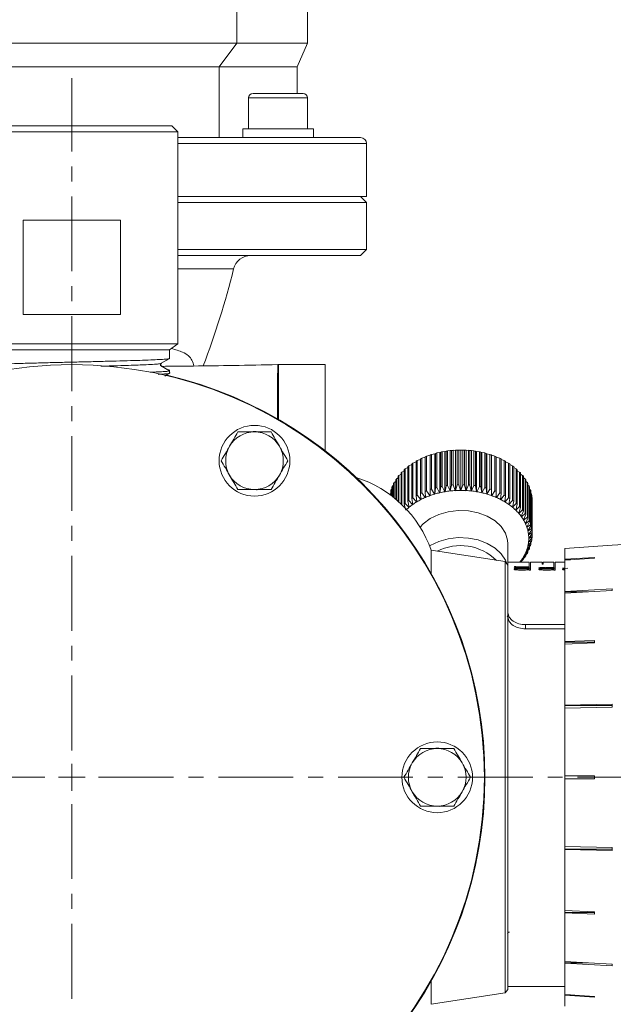
# Model space of a CAD drawing. Units: millimetres. Extents: x 385 to 1553, y -173 to 647.
# Drawn here: x 1268 to 1369, y 205 to 372 of the extents above; entities that cross this region are included whole.
import ezdxf

# ---------------------------------------------------------------- set-up
doc = ezdxf.new("R2010")
doc.units = ezdxf.units.MM
doc.linetypes.add('CENTERX2', pattern=[20.32, 12.7, -2.54, 2.54, -2.54])
doc.layers.get('0').update_dxf_attribs({"lineweight": 40})
doc.layers.add('图层3', color=4, linetype='Continuous', lineweight=18)
doc.layers.add('图层7', color=7, linetype='Continuous', lineweight=18)
doc.styles.add('样式 2', font='gbeitc.shx', dxfattribs={"height": 7, "bigfont": 'gbcbig.shx'})
doc.dimstyles.new('ISO-25', dxfattribs={"dimtxt": 7, "dimasz": 5, "dimexe": 1.25, "dimexo": 0.625, "dimtad": 1, "dimdsep": 46, "dimtxsty": '样式 2', "dimcen": 2.5, "dimadec": 0, "dimazin": 0, "dimtfac": 1, "dimtmove": 0, "dimatfit": 3, "dimfxl": 1, "dimarcsym": 0})

# ---------------------------------------------------------------- blocks, each defined once
blk = doc.blocks.new('*D12')
at = {"layer": 'Defpoints', "color": 0}
for p in [(1148.84, 439.58), (1399.89, 204.33), (1399.89, 20.44)]:
    blk.add_point(p, dxfattribs=at)
at = {"layer": '图层3', "color": 0, "lineweight": -2}
for p, q in [((1148.84, 438.96), (1148.84, 19.19)), ((1399.89, 203.71), (1399.89, 19.19)), ((1156.84, 20.44), (1391.89, 20.44))]:
    blk.add_line(p, q, dxfattribs=at)
at = {"layer": '图层3', "color": 0}
for points in [[(1156.84, 21.78), (1156.84, 19.11), (1148.84, 20.44)], [(1391.89, 21.78), (1391.89, 19.11), (1399.89, 20.44)]]:
    blk.add_solid(points, dxfattribs=at)
at = {"layer": '图层3', "color": 0, "insert": (1274.36, 36.07), "char_height": 7, "attachment_point": 2, "style": '样式 2'}
blk.add_mtext('{\\H2.1429x;252}', dxfattribs=at)

msp = doc.modelspace()

# ---------------------------------------------------------------- linework, layer by layer
at = {"color": 7, "linetype": 'Continuous', "lineweight": 15}
for p, q in [((1317.219, 367.582), (1317.219, 378.582)), ((1305.216, 367.582), (1305.216, 375.582)), ((1305.216, 367.582), (1244.437, 367.582)), ((1302.216, 363.582), (1305.216, 367.582)), ((1317.219, 367.582), (1305.216, 367.582)), ((1315.451, 363.582), (1317.219, 367.582)), ((1302.216, 363.582), (1243.932, 363.582)), ((1302.216, 351.582), (1302.216, 363.582)), ((1315.451, 363.582), (1302.216, 363.582)), ((1315.451, 359.082), (1315.451, 363.582)), ((1307.966, 359.082), (1316.466, 359.082)), ((1307.216, 358.332), (1307.216, 353.082)), ((1317.216, 358.332), (1307.216, 358.332)), ((1317.216, 353.082), (1317.216, 358.332)), ((1295.216, 352.582), (1259.216, 352.582)), ((1260.216, 353.582), (1294.216, 353.582)), ((1295.216, 352.582), (1294.216, 353.582)), ((1295.216, 316.582), (1295.216, 352.582)), ((1306.216, 353.082), (1306.216, 351.582)), ((1306.216, 353.082), (1318.216, 353.082)), ((1318.216, 351.582), (1318.216, 353.082)), ((1295.216, 351.582), (1326.216, 351.582)), ((1327.216, 350.582), (1295.216, 350.582)), ((1327.216, 341.582), (1327.216, 350.582)), ((1327.216, 341.582), (1295.216, 341.582)), ((1327.216, 340.582), (1326.216, 341.582)), ((1327.216, 340.582), (1295.216, 340.582)), ((1327.216, 332.582), (1327.216, 340.582)), ((1268.969, 337.582), (1268.969, 321.582)), ((1285.462, 337.582), (1268.969, 337.582)), ((1285.462, 321.582), (1285.462, 337.582)), ((1295.216, 332.582), (1327.216, 332.582)), ((1326.216, 331.582), (1327.216, 332.582)), ((1326.216, 331.582), (1295.216, 331.582)), ((1304.669, 329.306), (1295.216, 329.306)), ((1268.969, 321.582), (1285.462, 321.582)), ((1295.216, 316.582), (1259.216, 316.582)), ((1293.816, 315.582), (1295.216, 316.582)), ((1293.816, 315.582), (1260.616, 315.582)), ((1292.385, 313.298), (1293.816, 314.124)), ((1292.405, 313.307), (1293.846, 314.139)), ((1293.816, 314.125), (1293.816, 315.582)), ((1293.401, 312.277), (1292.249, 312.952)), ((1293.816, 312.04), (1292.385, 312.865)), ((1312.244, 313.077), (1312.178, 313.066)), ((1320.216, 313.082), (1312.251, 313.082)), ((1320.216, 313.082), (1320.216, 298.444)), ((1293.816, 311.624), (1293.816, 312.039)), ((1308.216, 301.715), (1307.963, 301.709)), ((1337.189, 297.386), (1336.603, 297.199)), ((1337.189, 291.584), (1337.189, 297.453)), ((1337.995, 297.703), (1337.418, 297.544)), ((1337.418, 291.675), (1337.418, 297.544)), ((1338.031, 297.764), (1337.995, 297.703)), ((1337.995, 290.831), (1337.995, 297.703)), ((1338.031, 291.895), (1338.031, 297.764)), ((1338.815, 297.971), (1338.27, 297.842)), ((1338.27, 291.973), (1338.27, 297.842)), ((1338.904, 298.028), (1338.815, 297.971)), ((1338.815, 291.098), (1338.815, 297.971)), ((1338.904, 292.159), (1338.904, 298.028)), ((1339.662, 298.192), (1339.151, 298.093)), ((1339.151, 292.224), (1339.151, 298.093)), ((1339.805, 298.243), (1339.662, 298.192)), ((1339.662, 291.319), (1339.662, 298.192)), ((1339.805, 292.374), (1339.805, 298.243)), ((1340.531, 298.365), (1340.058, 298.293)), ((1340.058, 292.424), (1340.058, 298.293)), ((1340.726, 298.407), (1340.531, 298.365)), ((1340.531, 291.492), (1340.531, 298.365)), ((1340.726, 292.538), (1340.726, 298.407)), ((1341.417, 298.49), (1340.984, 298.443)), ((1340.984, 292.574), (1340.984, 298.443)), ((1341.663, 298.519), (1341.417, 298.49)), ((1341.417, 291.617), (1341.417, 298.49)), ((1341.663, 292.65), (1341.663, 298.519)), ((1342.313, 298.565), (1341.924, 298.541)), ((1341.924, 292.672), (1341.924, 298.541)), ((1342.609, 298.579), (1342.313, 298.565)), ((1342.313, 291.692), (1342.313, 298.565)), ((1342.609, 292.71), (1342.609, 298.579)), ((1343.216, 298.59), (1342.872, 298.586)), ((1342.872, 292.717), (1342.872, 298.586)), ((1343.216, 291.717), (1343.216, 298.59)), ((1343.559, 298.586), (1343.216, 298.59)), ((1343.559, 292.717), (1343.559, 298.586)), ((1343.822, 292.71), (1343.822, 298.579)), ((1344.118, 298.565), (1343.822, 298.579)), ((1344.118, 291.692), (1344.118, 298.565)), ((1344.507, 298.541), (1344.118, 298.565)), ((1344.507, 292.672), (1344.507, 298.541)), ((1344.768, 292.65), (1344.768, 298.519)), ((1345.015, 298.49), (1344.768, 298.519)), ((1345.015, 291.617), (1345.015, 298.49)), ((1345.447, 298.443), (1345.015, 298.49)), ((1345.447, 292.574), (1345.447, 298.443)), ((1345.705, 292.538), (1345.705, 298.407)), ((1345.9, 298.365), (1345.705, 298.407)), ((1345.9, 291.492), (1345.9, 298.365)), ((1346.373, 298.293), (1345.9, 298.365)), ((1346.373, 292.424), (1346.373, 298.293)), ((1346.626, 292.374), (1346.626, 298.243)), ((1346.769, 298.192), (1346.626, 298.243)), ((1346.769, 291.319), (1346.769, 298.192)), ((1347.28, 298.093), (1346.769, 298.192)), ((1347.28, 292.224), (1347.28, 298.093)), ((1347.527, 292.159), (1347.527, 298.028)), ((1347.616, 297.971), (1347.527, 298.028)), ((1347.616, 291.098), (1347.616, 297.971)), ((1348.162, 297.842), (1347.616, 297.971)), ((1348.162, 291.973), (1348.162, 297.842)), ((1348.401, 291.895), (1348.401, 297.764)), ((1348.436, 297.703), (1348.401, 297.764)), ((1348.436, 290.831), (1348.436, 297.703)), ((1349.013, 297.544), (1348.436, 297.703)), ((1349.013, 291.675), (1349.013, 297.544)), ((1349.242, 291.584), (1349.242, 297.453)), ((1349.828, 297.199), (1349.242, 297.386)), ((1334.242, 295.625), (1333.795, 295.403)), ((1334.242, 289.904), (1334.242, 295.773)), ((1334.906, 296.128), (1334.42, 295.909)), ((1334.42, 290.04), (1334.42, 295.909)), ((1334.906, 290.384), (1334.906, 296.253)), ((1335.622, 296.591), (1335.099, 296.379)), ((1335.099, 290.51), (1335.099, 296.379)), ((1335.622, 290.826), (1335.622, 296.695)), ((1336.384, 297.011), (1335.828, 296.81)), ((1335.828, 290.941), (1335.828, 296.81)), ((1336.384, 291.227), (1336.384, 297.096)), ((1336.603, 291.33), (1336.603, 297.199)), ((1349.828, 291.33), (1349.828, 297.199)), ((1350.047, 291.227), (1350.047, 297.096)), ((1350.603, 296.81), (1350.047, 297.011)), ((1350.603, 290.941), (1350.603, 296.81)), ((1350.809, 290.826), (1350.809, 296.695)), ((1351.332, 296.379), (1350.809, 296.591)), ((1351.332, 290.51), (1351.332, 296.379)), ((1351.525, 290.384), (1351.525, 296.253)), ((1352.011, 295.909), (1351.525, 296.128)), ((1352.011, 290.04), (1352.011, 295.909)), ((1352.19, 289.904), (1352.19, 295.773)), ((1352.636, 295.403), (1352.19, 295.625)), ((1332.595, 289.899), (1332.595, 294.133)), ((1333.082, 294.51), (1332.723, 294.295)), ((1332.723, 289.785), (1332.723, 294.295)), ((1333.082, 289.454), (1333.082, 294.71)), ((1333.632, 295.085), (1333.228, 294.864)), ((1333.228, 289.315), (1333.228, 294.864)), ((1333.632, 289.388), (1333.632, 295.257)), ((1333.795, 289.534), (1333.795, 295.403)), ((1352.636, 289.534), (1352.636, 295.403)), ((1352.799, 289.388), (1352.799, 295.257)), ((1353.203, 294.864), (1352.799, 295.085)), ((1353.203, 288.995), (1353.203, 294.864)), ((1353.349, 288.841), (1353.349, 294.71)), ((1353.708, 294.295), (1353.349, 294.51)), ((1353.708, 288.426), (1353.708, 294.295)), ((1353.836, 288.264), (1353.836, 294.133)), ((1331.535, 290.771), (1331.535, 292.267)), ((1331.819, 292.611), (1331.606, 292.446)), ((1331.606, 290.716), (1331.606, 292.446)), ((1331.819, 290.549), (1331.819, 292.908)), ((1332.173, 293.27), (1331.91, 293.082)), ((1331.91, 290.476), (1331.91, 293.082)), ((1332.173, 290.261), (1332.173, 293.531)), ((1332.595, 293.904), (1332.283, 293.7)), ((1332.283, 290.168), (1332.283, 293.7)), ((1339.671, 291.358), (1339.805, 292.374)), ((1340.058, 292.424), (1340.502, 291.523)), ((1340.543, 291.53), (1340.726, 292.538)), ((1340.984, 292.574), (1341.39, 291.649)), ((1341.432, 291.654), (1341.663, 292.65)), ((1341.924, 292.672), (1342.289, 291.726)), ((1342.331, 291.728), (1342.609, 292.71)), ((1342.872, 292.717), (1343.195, 291.752)), ((1343.237, 291.752), (1343.559, 292.717)), ((1343.822, 292.71), (1344.1, 291.728)), ((1344.142, 291.726), (1344.507, 292.672)), ((1344.768, 292.65), (1344.999, 291.654)), ((1345.041, 291.649), (1345.447, 292.574)), ((1345.705, 292.538), (1345.888, 291.53)), ((1345.929, 291.523), (1346.373, 292.424)), ((1346.626, 292.374), (1346.761, 291.358)), ((1354.148, 293.7), (1353.836, 293.904)), ((1354.148, 287.831), (1354.148, 293.7)), ((1354.259, 287.662), (1354.259, 293.531)), ((1354.522, 293.082), (1354.259, 293.27)), ((1354.522, 287.213), (1354.522, 293.082)), ((1354.613, 287.039), (1354.613, 292.908)), ((1354.825, 292.446), (1354.613, 292.611)), ((1354.825, 286.577), (1354.825, 292.446)), ((1354.896, 286.398), (1354.896, 292.267)), ((1308.53, 291.845), (1308.684, 291.858)), ((1331.323, 291.232), (1331.216, 291.132)), ((1331.216, 291.011), (1331.216, 291.132)), ((1331.323, 290.931), (1331.323, 291.612)), ((1331.535, 291.931), (1331.374, 291.794)), ((1331.374, 290.893), (1331.374, 291.794)), ((1335.739, 289.807), (1335.622, 290.826)), ((1335.828, 290.941), (1336.418, 290.186)), ((1336.452, 290.203), (1336.384, 291.227)), ((1336.603, 291.33), (1337.17, 290.542)), ((1337.206, 290.558), (1337.189, 291.584)), ((1337.418, 291.675), (1337.959, 290.856)), ((1337.959, 290.856), (1337.995, 290.831)), ((1337.995, 290.831), (1337.997, 290.87)), ((1337.997, 290.87), (1338.031, 291.895)), ((1338.27, 291.973), (1338.781, 291.126)), ((1338.781, 291.126), (1338.815, 291.098)), ((1338.815, 291.098), (1338.82, 291.137)), ((1338.82, 291.137), (1338.904, 292.159)), ((1339.151, 292.224), (1339.631, 291.348)), ((1339.631, 291.348), (1339.662, 291.319)), ((1339.662, 291.319), (1339.671, 291.358)), ((1340.502, 291.523), (1340.531, 291.492)), ((1340.531, 291.492), (1340.543, 291.53)), ((1341.39, 291.649), (1341.417, 291.617)), ((1341.417, 291.617), (1341.432, 291.654)), ((1342.289, 291.726), (1342.313, 291.692)), ((1342.313, 291.692), (1342.331, 291.728)), ((1343.195, 291.752), (1343.216, 291.717)), ((1343.216, 291.717), (1343.237, 291.752)), ((1344.1, 291.728), (1344.118, 291.692)), ((1344.118, 291.692), (1344.142, 291.726)), ((1344.999, 291.654), (1345.015, 291.617)), ((1345.015, 291.617), (1345.041, 291.649)), ((1345.888, 291.53), (1345.9, 291.492)), ((1345.9, 291.492), (1345.929, 291.523)), ((1346.761, 291.358), (1346.769, 291.319)), ((1346.769, 291.319), (1346.801, 291.348)), ((1346.801, 291.348), (1347.28, 292.224)), ((1347.527, 292.159), (1347.611, 291.137)), ((1347.611, 291.137), (1347.616, 291.098)), ((1347.616, 291.098), (1347.65, 291.126)), ((1347.65, 291.126), (1348.162, 291.973)), ((1348.401, 291.895), (1348.434, 290.87)), ((1348.434, 290.87), (1348.436, 290.831)), ((1348.436, 290.831), (1348.472, 290.856)), ((1348.472, 290.856), (1349.013, 291.675)), ((1349.242, 291.584), (1349.225, 290.558)), ((1349.261, 290.542), (1349.828, 291.33)), ((1350.047, 291.227), (1349.98, 290.203)), ((1350.014, 290.186), (1350.603, 290.941)), ((1350.809, 290.826), (1350.692, 289.807)), ((1355.057, 291.794), (1354.896, 291.931)), ((1355.057, 285.925), (1355.057, 291.794)), ((1355.108, 285.743), (1355.108, 291.612)), ((1355.216, 291.132), (1355.108, 291.232)), ((1355.216, 285.263), (1355.216, 291.132)), ((1355.246, 285.078), (1355.246, 290.947)), ((1333.895, 288.402), (1333.632, 289.388)), ((1333.795, 289.534), (1334.429, 288.881)), ((1334.457, 288.904), (1334.242, 289.904)), ((1334.42, 290.04), (1335.043, 289.352)), ((1335.073, 289.373), (1334.906, 290.384)), ((1335.043, 289.352), (1335.084, 289.335)), ((1335.084, 289.335), (1335.073, 289.373)), ((1335.099, 290.51), (1335.707, 289.788)), ((1335.707, 289.788), (1335.747, 289.769)), ((1335.747, 289.769), (1335.739, 289.807)), ((1336.418, 290.186), (1336.456, 290.164)), ((1336.456, 290.164), (1336.452, 290.203)), ((1337.17, 290.542), (1337.207, 290.519)), ((1337.207, 290.519), (1337.206, 290.558)), ((1349.225, 290.558), (1349.224, 290.519)), ((1349.224, 290.519), (1349.261, 290.542)), ((1349.98, 290.203), (1349.975, 290.164)), ((1349.975, 290.164), (1350.014, 290.186)), ((1350.692, 289.807), (1350.684, 289.769)), ((1350.684, 289.769), (1350.724, 289.788)), ((1350.724, 289.788), (1351.332, 290.51)), ((1351.358, 289.373), (1351.347, 289.335)), ((1351.347, 289.335), (1351.388, 289.352)), ((1351.525, 290.384), (1351.358, 289.373)), ((1351.388, 289.352), (1352.011, 290.04)), ((1352.19, 289.904), (1351.974, 288.904)), ((1352.002, 288.881), (1352.636, 289.534)), ((1352.799, 289.388), (1352.536, 288.402)), ((1352.561, 288.378), (1353.203, 288.995)), ((1355.3, 290.463), (1355.246, 290.518)), ((1355.3, 284.594), (1355.3, 290.463)), ((1355.311, 284.408), (1355.311, 290.277)), ((1334.429, 288.881), (1334.471, 288.866)), ((1334.471, 288.866), (1334.457, 288.904)), ((1351.974, 288.904), (1351.96, 288.866)), ((1351.96, 288.866), (1352.002, 288.881)), ((1352.536, 288.402), (1352.519, 288.365)), ((1352.519, 288.365), (1352.561, 288.378)), ((1353.041, 287.87), (1353.021, 287.834)), ((1353.021, 287.834), (1353.063, 287.844)), ((1353.349, 288.841), (1353.041, 287.87)), ((1353.063, 287.844), (1353.708, 288.426)), ((1353.485, 287.311), (1353.462, 287.277)), ((1353.462, 287.277), (1353.504, 287.285)), ((1353.836, 288.264), (1353.485, 287.311)), ((1353.504, 287.285), (1354.148, 287.831)), ((1354.259, 287.662), (1353.866, 286.73)), ((1353.866, 286.73), (1353.84, 286.697)), ((1353.84, 286.697), (1353.882, 286.703)), ((1353.882, 286.703), (1354.522, 287.213)), ((1354.181, 286.13), (1354.153, 286.098)), ((1354.153, 286.098), (1354.194, 286.101)), ((1354.613, 287.039), (1354.181, 286.13)), ((1354.194, 286.101), (1354.825, 286.577)), ((1354.896, 286.398), (1354.428, 285.514)), ((1354.438, 285.485), (1355.057, 285.925)), ((1355.108, 285.743), (1354.607, 284.886)), ((1354.428, 285.514), (1354.398, 285.484)), ((1354.398, 285.484), (1354.438, 285.485)), ((1354.607, 284.886), (1354.574, 284.857)), ((1354.574, 284.857), (1354.613, 284.856)), ((1354.613, 284.856), (1355.216, 285.263)), ((1354.715, 284.25), (1354.68, 284.223)), ((1354.68, 284.223), (1354.718, 284.22)), ((1355.246, 285.078), (1354.715, 284.25)), ((1354.718, 284.22), (1355.3, 284.594)), ((1355.311, 284.408), (1354.752, 283.61)), ((1354.752, 283.58), (1355.311, 283.922)), ((1355.311, 283.922), (1355.311, 284.408)), ((1351.216, 279.582), (1351.216, 282.68)), ((1355.057, 282.404), (1354.438, 281.705)), ((1354.613, 282.333), (1354.574, 282.313)), ((1354.574, 282.313), (1354.607, 282.304)), ((1354.607, 282.304), (1355.108, 282.587)), ((1355.216, 283.067), (1354.613, 282.333)), ((1354.718, 282.97), (1354.68, 282.947)), ((1354.68, 282.947), (1354.715, 282.94)), ((1354.715, 282.94), (1355.246, 283.251)), ((1354.752, 283.61), (1354.716, 283.585)), ((1354.716, 283.585), (1354.752, 283.58)), ((1355.3, 283.736), (1354.718, 282.97)), ((1355.108, 282.587), (1355.108, 282.936)), ((1355.246, 283.251), (1355.246, 283.665)), ((1360.892, 281.881), (1368.892, 282.433)), ((1375.206, 282.869), (1368.892, 282.434)), ((1368.892, 282.433), (1368.892, 282.434)), ((1350.721, 279.658), (1338.216, 281.582)), ((1338.216, 277.622), (1338.216, 281.582)), ((1353.866, 280.459), (1354.259, 280.667)), ((1354.522, 281.116), (1353.882, 280.487)), ((1354.194, 281.088), (1354.153, 281.072)), ((1354.153, 281.072), (1354.181, 281.06)), ((1354.181, 281.06), (1354.613, 281.291)), ((1354.825, 281.753), (1354.194, 281.088)), ((1354.259, 280.667), (1354.259, 280.857)), ((1354.438, 281.705), (1354.398, 281.687)), ((1354.398, 281.687), (1354.428, 281.676)), ((1354.428, 281.676), (1354.896, 281.932)), ((1354.613, 281.291), (1354.613, 281.529)), ((1354.896, 281.932), (1354.896, 282.223)), ((1351.216, 279.082), (1350.721, 279.658)), ((1350.721, 217.219), (1350.721, 279.658)), ((1354.816, 279.582), (1351.216, 279.582)), ((1351.216, 279.582), (1351.216, 271)), ((1353.708, 279.903), (1353.337, 279.582)), ((1353.349, 279.582), (1353.349, 279.592)), ((1353.504, 279.905), (1353.462, 279.894)), ((1353.462, 279.894), (1353.485, 279.878)), ((1353.485, 279.878), (1353.836, 280.065)), ((1354.148, 280.498), (1353.504, 279.905)), ((1353.836, 280.065), (1353.836, 280.211)), ((1353.882, 280.487), (1353.84, 280.473)), ((1353.84, 280.473), (1353.866, 280.459)), ((1354.816, 278.803), (1354.816, 279.582)), ((1355.016, 279.582), (1355.016, 278.214)), ((1357.016, 279.582), (1355.016, 279.582)), ((1357.016, 279.246), (1357.016, 279.582)), ((1357.216, 279.246), (1357.016, 279.246)), ((1357.216, 279.582), (1357.216, 279.246)), ((1359.016, 279.582), (1357.216, 279.582)), ((1359.016, 278.626), (1359.016, 279.582)), ((1359.216, 279.582), (1359.216, 278.214)), ((1360.892, 279.582), (1359.216, 279.582)), ((1365.892, 280.387), (1360.892, 280.059)), ((1360.892, 279.905), (1365.892, 280.233)), ((1360.892, 279.965), (1360.892, 280.059)), ((1361.809, 279.965), (1360.892, 279.965)), ((1360.892, 279.965), (1360.892, 279.905)), ((1352.572, 278.843), (1352.316, 278.828)), ((1352.316, 278.828), (1352.316, 278.776)), ((1352.316, 278.776), (1354.816, 278.776)), ((1352.424, 278.632), (1352.358, 278.582)), ((1352.561, 278.812), (1352.519, 278.806)), ((1352.519, 278.806), (1352.536, 278.788)), ((1352.536, 278.788), (1352.572, 278.809)), ((1352.572, 278.803), (1352.572, 278.843)), ((1354.816, 278.803), (1352.572, 278.803)), ((1352.572, 278.776), (1352.572, 278.803)), ((1354.816, 278.776), (1354.816, 278.803)), ((1354.816, 278.619), (1354.816, 278.776)), ((1354.816, 278.552), (1354.816, 278.619)), ((1355.016, 278.582), (1354.816, 278.582)), ((1354.816, 278.384), (1354.816, 278.549)), ((1354.816, 278.206), (1354.816, 278.384)), ((1354.816, 278.306), (1354.816, 278.381)), ((1354.816, 278.214), (1354.816, 278.306)), ((1355.016, 278.214), (1354.816, 278.214)), ((1358.287, 278.482), (1358.805, 278.505)), ((1359.216, 278.582), (1358.858, 278.582)), ((1359.016, 278.214), (1359.016, 278.626)), ((1359.016, 278.582), (1359.016, 278.626)), ((1359.016, 278.384), (1359.016, 278.54)), ((1359.016, 278.206), (1359.016, 278.384)), ((1359.016, 278.214), (1359.016, 278.306)), ((1359.216, 278.214), (1359.016, 278.214)), ((1360.892, 278.578), (1360.452, 278.544)), ((1360.452, 278.544), (1360.603, 278.519)), ((1360.603, 278.519), (1361.406, 278.582)), ((1368.892, 275.064), (1360.892, 274.618)), ((1360.892, 274.324), (1368.892, 274.77)), ((1360.892, 274.538), (1360.892, 274.618)), ((1364.721, 274.538), (1360.892, 274.538)), ((1360.892, 274.538), (1360.892, 274.324)), ((1368.892, 274.77), (1368.892, 275.064)), ((1351.216, 270.235), (1351.216, 271)), ((1351.181, 270.45), (1351.097, 270.305)), ((1351.216, 217.626), (1351.216, 270.356)), ((1360.892, 268.973), (1354.216, 268.973)), ((1354.216, 268.264), (1354.216, 268.973)), ((1360.892, 268.264), (1354.216, 268.264)), ((1365.892, 266.293), (1360.892, 266.09)), ((1360.892, 266.032), (1360.892, 266.09)), ((1365.892, 266.032), (1360.892, 266.032)), ((1360.892, 266.032), (1360.892, 265.685)), ((1360.892, 265.685), (1365.892, 265.888)), ((1365.892, 266.293), (1365.892, 265.888)), ((1368.892, 255.48), (1360.892, 255.309)), ((1360.892, 255.279), (1360.892, 255.309)), ((1368.892, 255.279), (1360.892, 255.279)), ((1360.892, 255.279), (1360.892, 254.834)), ((1360.892, 254.834), (1368.892, 255.004)), ((1368.892, 255.004), (1368.892, 255.48)), ((1339.216, 248.022), (1338.963, 248.015)), ((1365.892, 243.332), (1360.892, 243.332)), ((1360.892, 243.332), (1360.892, 242.832)), ((1360.892, 242.832), (1365.892, 242.832)), ((1365.892, 242.832), (1365.892, 243.332)), ((1339.53, 238.152), (1339.684, 238.164)), ((1368.892, 231.159), (1360.892, 231.33)), ((1360.892, 231.33), (1360.892, 230.885)), ((1360.892, 230.885), (1368.892, 230.885)), ((1360.892, 230.885), (1360.892, 230.854)), ((1360.892, 230.854), (1368.892, 230.684)), ((1368.892, 230.684), (1368.892, 231.159)), ((1365.892, 220.276), (1360.892, 220.479)), ((1360.892, 220.479), (1360.892, 220.133)), ((1360.892, 220.133), (1365.892, 220.133)), ((1360.892, 220.133), (1360.892, 220.074)), ((1360.892, 220.074), (1365.892, 219.872)), ((1365.892, 219.872), (1365.892, 220.276)), ((1365.892, 220.133), (1365.892, 220.276)), ((1365.892, 220.133), (1365.892, 219.872)), ((1350.721, 206.506), (1350.721, 217.219)), ((1351.216, 207.082), (1351.216, 217.626)), ((1351.159, 216.587), (1351.251, 216.746)), ((1368.892, 211.393), (1360.892, 211.84)), ((1360.892, 211.84), (1360.892, 211.626)), ((1360.892, 211.626), (1364.721, 211.626)), ((1360.892, 211.626), (1360.892, 211.546)), ((1360.892, 211.546), (1368.892, 211.099)), ((1368.892, 211.099), (1368.892, 211.393)), ((1338.216, 204.582), (1338.216, 208.542)), ((1350.721, 206.506), (1351.216, 207.082)), ((1351.216, 207.582), (1360.892, 207.582)), ((1338.216, 204.582), (1350.721, 206.506)), ((1365.892, 205.931), (1360.892, 206.259)), ((1360.892, 206.259), (1360.892, 206.199)), ((1360.892, 206.199), (1361.809, 206.199)), ((1360.892, 206.199), (1360.892, 206.104)), ((1360.892, 206.104), (1365.892, 205.776)), ((1365.892, 205.931), (1365.892, 205.776))]:
    msp.add_line(p, q, dxfattribs=at)
at = {"color": 7, "linetype": 'Continuous', "lineweight": 15, "flags": 128}
for points in [[(1312.134, 303.805), (1312.135, 304.482), (1312.131, 307.147), (1312.136, 309.351), (1312.141, 311.091), (1312.153, 312.301), (1312.172, 312.939), (1312.188, 313.063), (1312.216, 312.924), (1312.216, 312.924), (1312.216, 312.924)], [(1303.688, 294.799), (1304.27, 293.803), (1304.338, 293.715)], [(1351.216, 282.68), (1351.169, 283.291), (1350.797, 284.486), (1350.07, 285.596), (1349.024, 286.57), (1347.705, 287.362), (1346.177, 287.935), (1344.51, 288.262), (1342.782, 288.328), (1341.075, 288.13), (1339.468, 287.678), (1338.037, 286.991), (1336.847, 286.103), (1336.306, 285.53)], [(1351.028, 279.3), (1350.797, 279.89), (1350.07, 281), (1349.024, 281.974), (1347.705, 282.766), (1346.177, 283.339), (1344.51, 283.666), (1342.782, 283.732), (1341.075, 283.534), (1339.468, 283.082), (1338.037, 282.395), (1337.933, 282.332)], [(1360.892, 280.059), (1360.892, 280.476), (1360.892, 280.839), (1360.892, 281.148), (1360.892, 281.404), (1360.892, 281.606), (1360.892, 281.752), (1360.892, 281.844), (1360.892, 281.881)], [(1360.892, 274.618), (1360.892, 275.447), (1360.892, 276.229), (1360.892, 276.965), (1360.892, 277.653), (1360.892, 278.292), (1360.892, 278.88), (1360.892, 279.418), (1360.892, 279.905)], [(1360.892, 266.09), (1360.892, 267.25), (1360.892, 268.376), (1360.892, 269.465), (1360.892, 270.518), (1360.892, 271.531), (1360.892, 272.504), (1360.892, 273.436), (1360.892, 274.324)], [(1360.892, 255.309), (1360.892, 256.687), (1360.892, 258.045), (1360.892, 259.383), (1360.892, 260.697), (1360.892, 261.986), (1360.892, 263.248), (1360.892, 264.482), (1360.892, 265.685)], [(1360.892, 243.332), (1360.892, 244.793), (1360.892, 246.251), (1360.892, 247.705), (1360.892, 249.152), (1360.892, 250.59), (1360.892, 252.018), (1360.892, 253.433), (1360.892, 254.834)], [(1360.892, 231.33), (1360.892, 232.731), (1360.892, 234.146), (1360.892, 235.574), (1360.892, 237.012), (1360.892, 238.46), (1360.892, 239.913), (1360.892, 241.372), (1360.892, 242.832)], [(1334.688, 241.105), (1335.27, 240.11), (1335.338, 240.021)], [(1360.892, 220.479), (1360.892, 221.682), (1360.892, 222.916), (1360.892, 224.178), (1360.892, 225.467), (1360.892, 226.781), (1360.892, 228.118), (1360.892, 229.477), (1360.892, 230.854)], [(1360.892, 211.84), (1360.892, 212.728), (1360.892, 213.659), (1360.892, 214.633), (1360.892, 215.646), (1360.892, 216.699), (1360.892, 217.789), (1360.892, 218.914), (1360.892, 220.074)], [(1360.892, 206.259), (1360.892, 206.745), (1360.892, 207.283), (1360.892, 207.872), (1360.892, 208.511), (1360.892, 209.199), (1360.892, 209.934), (1360.892, 210.717), (1360.892, 211.546)], [(1360.892, 204.283), (1360.892, 204.32), (1360.892, 204.411), (1360.892, 204.558), (1360.892, 204.76), (1360.892, 205.015), (1360.892, 205.325), (1360.892, 205.688), (1360.892, 206.104)]]:
    msp.add_lwpolyline(points, dxfattribs=at)
at = {"color": 7, "linetype": 'Continuous', "lineweight": 15}
for centre, radius in [((1277.216, 243.082), 70), ((1308.216, 296.775), 6), ((1339.216, 243.082), 6)]:
    msp.add_circle(centre, radius, dxfattribs=at)
for centre, radius, start, end in [((1307.966, 358.332), 0.75, 90, 180), ((1316.466, 358.332), 0.75, 0, 90), ((1326.216, 350.582), 1, 0, 90), ((1307.58, 328.582), 3, 90, 166.02397), ((1164.209, 364.265), 144.745, 339.19415, 346.02397), ((1277.216, 243.082), 70.1, 283.17269, 76.82057), ((1308.216, 296.775), 4.89, 90, 150), ((1308.216, 296.775), 4.94, 83.81585, 90), ((1308.216, 296.775), 4.89, 30, 90), ((1308.216, 296.775), 4.89, 150, 210), ((1308.216, 296.775), 4.89, 330, 30), ((1342.51, 284.351), 14.141, 111.10342, 112.1036), ((1342.772, 283.626), 14.912, 107.57227, 108.53766), ((1342.965, 282.968), 15.598, 104.1522, 105.08911), ((1343.095, 282.406), 16.175, 100.821, 101.73547), ((1343.171, 281.962), 16.626, 97.55733, 98.4552), ((1343.206, 281.655), 16.935, 94.34057, 95.22748), ((1343.215, 281.498), 17.092, 91.15067, 92.03213), ((1343.216, 281.498), 17.092, 87.96787, 88.84933), ((1343.225, 281.655), 16.935, 84.77252, 85.65943), ((1343.26, 281.962), 16.626, 81.5448, 82.44267), ((1343.337, 282.406), 16.175, 78.26453, 79.179), ((1343.466, 282.968), 15.598, 74.91089, 75.8478), ((1343.659, 283.626), 14.912, 71.46234, 72.42773), ((1343.921, 284.351), 14.141, 67.8964, 68.89658), ((1340.82, 287.358), 10.681, 126.811, 128.01691), ((1341.323, 286.646), 11.553, 122.59813, 123.74257), ((1341.78, 285.89), 12.437, 118.59216, 119.68175), ((1342.178, 285.116), 13.308, 114.76874, 115.81026), ((1344.253, 285.116), 13.308, 64.18974, 65.23126), ((1344.651, 285.89), 12.437, 60.31825, 61.40784), ((1345.108, 286.646), 11.553, 56.25743, 57.40187), ((1345.611, 287.358), 10.681, 51.98309, 53.189), ((1308.216, 296.775), 4.89, 210, 270), ((1308.216, 296.775), 4.89, 270, 330), ((1319.365, 274.9), 20, 19.5175, 72.30015), ((1339.197, 289.036), 8.341, 140.90984, 142.33188), ((1339.738, 288.567), 9.057, 135.94831, 137.29439), ((1340.286, 288.004), 9.843, 131.25412, 132.52759), ((1346.146, 288.004), 9.843, 47.47241, 48.74588), ((1346.693, 288.567), 9.057, 42.70561, 44.05169), ((1347.234, 289.036), 8.341, 37.66812, 39.09016), ((1337.822, 289.863), 6.731, 157.43511, 159.07577), ((1338.22, 289.679), 7.169, 151.66101, 153.2341), ((1338.685, 289.406), 7.709, 146.14778, 147.64662), ((1343.095, 276.537), 16.175, 100.821, 101.73547), ((1343.171, 276.093), 16.626, 97.55733, 98.4552), ((1343.206, 275.786), 16.935, 94.34057, 95.22748), ((1343.215, 275.629), 17.092, 91.15067, 92.03213), ((1343.216, 275.629), 17.092, 87.96787, 88.84933), ((1343.225, 275.786), 16.935, 84.77252, 85.65943), ((1343.26, 276.093), 16.626, 81.5448, 82.44267), ((1343.337, 276.537), 16.175, 78.26453, 79.179), ((1347.747, 289.406), 7.709, 32.35338, 33.85222), ((1348.211, 289.679), 7.169, 26.7659, 28.33899), ((1348.609, 289.863), 6.731, 20.92423, 22.56489), ((1337.508, 289.97), 6.399, 163.43999, 165.13694), ((1341.78, 280.021), 12.437, 118.59216, 119.68175), ((1342.178, 279.247), 13.308, 114.76874, 115.81026), ((1342.51, 278.482), 14.141, 111.10342, 112.1036), ((1342.544, 278.179), 13.48, 109.88076, 113.32625), ((1342.793, 277.488), 14.216, 106.39215, 109.71779), ((1342.772, 277.757), 14.912, 107.57227, 108.53766), ((1342.977, 276.861), 14.869, 103.00689, 106.23441), ((1342.965, 277.099), 15.598, 104.1522, 105.08911), ((1343.101, 276.325), 15.419, 99.70311, 102.85337), ((1343.173, 275.902), 15.848, 96.45973, 99.55279), ((1343.206, 275.609), 16.143, 93.25637, 96.31168), ((1343.215, 275.459), 16.293, 90.07313, 93.10967), ((1343.216, 275.459), 16.293, 86.89033, 89.92687), ((1343.225, 275.609), 16.143, 83.68832, 86.74363), ((1343.258, 275.902), 15.848, 80.44721, 83.54027), ((1343.33, 276.325), 15.419, 77.14663, 80.29689), ((1343.454, 276.861), 14.869, 73.76559, 76.99311), ((1343.466, 277.099), 15.598, 74.91089, 75.8478), ((1343.638, 277.488), 14.216, 70.28221, 73.60785), ((1343.659, 277.757), 14.912, 71.46234, 72.42773), ((1343.888, 278.179), 13.48, 66.67375, 70.11924), ((1343.921, 278.482), 14.141, 67.8964, 68.89658), ((1344.253, 279.247), 13.308, 64.18974, 65.23126), ((1344.651, 280.021), 12.437, 60.31825, 61.40784), ((1348.923, 289.97), 6.399, 14.86306, 16.56001), ((1349.14, 290.02), 6.176, 8.6335, 10.37103), ((1340.286, 282.135), 9.843, 131.25412, 132.52759), ((1340.82, 281.489), 10.681, 126.811, 128.01691), ((1340.933, 281.045), 10.183, 125.33692, 129.491), ((1341.323, 280.777), 11.553, 122.59813, 123.74257), ((1341.413, 280.367), 11.014, 121.19916, 125.14154), ((1341.848, 279.646), 11.856, 117.26023, 121.01368), ((1342.228, 278.908), 12.686, 113.49556, 117.08344), ((1344.204, 278.908), 12.686, 62.91656, 66.50444), ((1344.583, 279.646), 11.856, 58.98632, 62.73977), ((1345.018, 280.367), 11.014, 54.85846, 58.80084), ((1345.108, 280.777), 11.553, 56.25743, 57.40187), ((1345.498, 281.045), 10.183, 50.509, 54.66308), ((1345.611, 281.489), 10.681, 51.98309, 53.189), ((1346.146, 282.135), 9.843, 47.47241, 48.74588), ((1346.693, 282.698), 9.057, 42.70561, 44.05169), ((1349.251, 290.033), 6.064, 2.30094, 4.05976), ((1340.461, 281.617), 9.442, 129.70423, 133.06104), ((1346.008, 281.661), 9.384, 45.91578, 50.3025), ((1346.53, 282.197), 8.636, 41.06027, 45.69702), ((1347.045, 282.644), 7.954, 35.92999, 40.82829), ((1347.534, 282.997), 7.351, 30.52145, 35.68414), ((1347.234, 283.167), 8.341, 37.66812, 39.09016), ((1347.747, 283.537), 7.709, 32.35338, 33.85222), ((1347.977, 283.257), 6.837, 24.84329, 30.26159), ((1348.356, 283.432), 6.419, 18.91913, 24.56998), ((1348.211, 283.81), 7.169, 26.7659, 28.33899), ((1348.609, 283.994), 6.731, 20.92423, 22.56489), ((1348.923, 284.101), 6.399, 14.86306, 16.56001), ((1348.655, 283.535), 6.103, 12.78924, 18.63383), ((1348.862, 283.582), 5.89, 6.51015, 12.49438), ((1348.968, 283.594), 5.784, 0.1516, 6.20909), ((1349.14, 284.151), 6.176, 8.6335, 10.37103), ((1349.251, 284.164), 6.064, 2.30094, 4.05976), ((1349.251, 284.165), 6.064, 355.94024, 357.69906), ((1343.153, 273.691), 8.691, 45.44457, 117.0631), ((1348.655, 283.655), 6.103, 341.36617, 347.21076), ((1348.862, 283.608), 5.89, 347.50562, 353.48985), ((1348.968, 283.595), 5.784, 353.79091, 359.8484), ((1348.923, 284.228), 6.399, 343.43999, 345.13694), ((1349.14, 284.179), 6.176, 349.62897, 351.3665), ((1347.977, 283.932), 6.837, 329.73841, 335.15671), ((1347.747, 284.792), 7.709, 326.14778, 327.64662), ((1348.356, 283.757), 6.419, 335.43002, 341.08087), ((1348.211, 284.519), 7.169, 331.66101, 333.2341), ((1348.609, 284.336), 6.731, 337.43511, 339.07577), ((1347.151, 284.464), 7.82, 321.36457, 324.09148), ((1347.534, 284.192), 7.351, 324.31586, 329.47855), ((1347.234, 285.163), 8.341, 320.90984, 322.33188), ((1339.216, 243.082), 4.89, 90, 150), ((1339.216, 243.082), 4.94, 83.81585, 90), ((1339.216, 243.082), 4.89, 30, 90), ((1339.216, 243.082), 4.89, 150, 210), ((1339.216, 243.082), 4.89, 330, 30), ((1339.216, 243.082), 4.89, 210, 270), ((1339.216, 243.082), 4.89, 270, 330)]:
    msp.add_arc(centre, radius, start, end, dxfattribs=at)
for start_param, end_param in [(0.3077644, 0.3205376), (3.4493736, 3.4621468)]:
    msp.add_ellipse((1365.892, 243.082), major_axis=(0, 39.145), ratio=0.0000098, start_param=start_param, end_param=end_param, dxfattribs=at)
for points, knots in [([(1294.12, 315.799), (1294.792, 315.617), (1296.335, 315.199), (1297.582, 314.188), (1297.837, 313.179), (1297.921, 312.845)], [0, 0, 0, 0, 0.3400948, 0.7817984, 1, 1, 1, 1]), ([(1260.638, 312.874), (1260.631, 312.877), (1260.555, 312.901), (1260.858, 312.949), (1261.581, 313.016), (1262.785, 313.083), (1264.4, 313.151), (1266.365, 313.217), (1268.657, 313.285), (1271.171, 313.352), (1273.88, 313.419), (1276.659, 313.486), (1279.479, 313.553), (1282.21, 313.62), (1284.823, 313.688), (1287.197, 313.755), (1289.308, 313.822), (1291.06, 313.888), (1292.423, 313.958), (1293.545, 314.028), (1293.715, 314.088), (1293.816, 314.124)], [0, 0, 0, 0, 0.0057227, 0.0602328, 0.1132066, 0.1677167, 0.2206905, 0.2752006, 0.3281744, 0.3826845, 0.4356584, 0.4901685, 0.5431423, 0.5976524, 0.6506263, 0.7051363, 0.7581103, 0.8126205, 0.8655944, 0.9201046, 1, 1, 1, 1]), ([(1282.121, 312.805), (1282.43, 312.814), (1284.19, 312.861), (1286.976, 312.947), (1289.697, 313.052), (1291.323, 313.143), (1292.22, 313.221), (1292.33, 313.273), (1292.385, 313.298)], [0, 0, 0, 0, 0.0504919, 0.2873703, 0.5242692, 0.6825208, 0.8407652, 1, 1, 1, 1]), ([(1292.385, 312.865), (1292.369, 312.876), (1292.336, 312.899), (1292.296, 312.949), (1292.267, 313.011), (1292.257, 313.082), (1292.267, 313.153), (1292.296, 313.215), (1292.336, 313.265), (1292.369, 313.288), (1292.385, 313.298)], [0, 0, 0, 0, 0.1098262, 0.2316588, 0.3630652, 0.4998574, 0.63668, 0.7681641, 0.890091, 1, 1, 1, 1]), ([(1292.406, 312.907), (1292.377, 312.93), (1292.317, 312.975), (1292.278, 313.114), (1292.323, 313.252), (1292.387, 313.297), (1292.418, 313.32)], [0, 0, 0, 0, 0.244492, 0.4994834, 0.7548607, 1, 1, 1, 1]), ([(1312.182, 313.082), (1309.673, 313.029), (1304.899, 312.928), (1298.274, 312.848), (1294.24, 312.803), (1292.435, 312.782)], [0, 0, 0, 0, 0.3797079, 0.7224482, 1, 1, 1, 1]), ([(1312.251, 313.032), (1312.258, 313.025), (1312.274, 313.009), (1312.279, 312.379), (1312.287, 311.233), (1312.301, 309.553), (1312.294, 307.303), (1312.304, 305.329), (1312.3, 303.98), (1312.299, 303.722)], [0, 0, 0, 0, 0.1206564, 0.2859672, 0.4511121, 0.6174996, 0.7878223, 0.9595093, 1, 1, 1, 1]), ([(1293.816, 312.04), (1293.775, 312.014), (1293.694, 311.962), (1293.006, 311.918), (1291.978, 311.843), (1290.986, 311.804), (1290.503, 311.784)], [0, 0, 0, 0, 0.2517492, 0.5104428, 0.7620743, 1, 1, 1, 1]), ([(1291.853, 311.43), (1291.933, 311.434), (1292.511, 311.46), (1293.125, 311.506), (1293.72, 311.567), (1293.782, 311.605), (1293.813, 311.624)], [0, 0, 0, 0, 0.0565802, 0.4074179, 0.7028674, 1, 1, 1, 1]), ([(1292.981, 311.134), (1293.033, 311.164), (1293.339, 311.341), (1293.646, 311.518), (1293.901, 311.665)], [0, 0, 0, 0, 0.1674432, 1, 1, 1, 1]), ([(1293.511, 312.215), (1293.612, 312.184), (1293.799, 312.126), (1293.81, 312.067), (1293.816, 312.04)], [0, 0, 0, 0, 0.5350611, 1, 1, 1, 1]), ([(1305.392, 301.665), (1305.16, 301.262), (1304.692, 300.453), (1304.218, 299.632), (1303.981, 299.22)], [0, 0, 0, 0, 0.4981128, 1, 1, 1, 1]), ([(1308.216, 301.665), (1307.508, 301.665), (1306.561, 301.665), (1305.628, 301.665), (1305.392, 301.665)], [0, 0, 0, 0, 0.7469333, 1, 1, 1, 1]), ([(1311.039, 301.665), (1311.014, 301.665), (1310.537, 301.665), (1309.599, 301.665), (1308.678, 301.665), (1308.216, 301.665)], [0, 0, 0, 0, 0.02696905, 0.5117136, 1, 1, 1, 1]), ([(1312.45, 299.22), (1312.215, 299.629), (1311.741, 300.449), (1311.274, 301.259), (1311.039, 301.665)], [0, 0, 0, 0, 0.4977806, 1, 1, 1, 1]), ([(1303.981, 299.22), (1303.745, 298.812), (1303.271, 297.992), (1302.804, 297.182), (1302.569, 296.775)], [0, 0, 0, 0, 0.4977806, 1, 1, 1, 1]), ([(1313.862, 296.775), (1313.629, 297.179), (1313.162, 297.988), (1312.688, 298.809), (1312.45, 299.22)], [0, 0, 0, 0, 0.4981128, 1, 1, 1, 1]), ([(1302.569, 296.775), (1302.802, 296.372), (1303.269, 295.563), (1303.743, 294.742), (1303.981, 294.33)], [0, 0, 0, 0, 0.4981128, 1, 1, 1, 1]), ([(1312.45, 294.33), (1312.686, 294.739), (1313.16, 295.559), (1313.627, 296.369), (1313.862, 296.775)], [0, 0, 0, 0, 0.4977806, 1, 1, 1, 1]), ([(1303.981, 294.33), (1304.217, 293.922), (1304.69, 293.102), (1305.158, 292.292), (1305.392, 291.885)], [0, 0, 0, 0, 0.49778063, 1, 1, 1, 1]), ([(1311.039, 291.885), (1311.272, 292.289), (1311.739, 293.098), (1312.213, 293.919), (1312.45, 294.33)], [0, 0, 0, 0, 0.4981128, 1, 1, 1, 1]), ([(1305.392, 291.885), (1305.51, 291.885), (1305.746, 291.885), (1306.331, 291.885), (1307.154, 291.885), (1307.861, 291.885), (1308.216, 291.885)], [0, 0, 0, 0, 0.1264549, 0.2529508, 0.6255517, 1, 1, 1, 1]), ([(1308.216, 291.885), (1308.445, 291.885), (1308.903, 291.885), (1309.592, 291.885), (1310.279, 291.885), (1310.761, 291.885), (1311.014, 291.885), (1311.039, 291.885)], [0, 0, 0, 0, 0.24193996, 0.48447879, 0.72856034, 0.97303748, 1, 1, 1, 1]), ([(1353.567, 278.678), (1353.321, 278.678), (1352.953, 278.677), (1352.555, 278.655), (1352.386, 278.634), (1352.312, 278.619), (1352.263, 278.603), (1352.255, 278.59), (1352.252, 278.584)], [0, 0, 0, 0, 0.4995031, 0.7490956, 0.8261941, 0.8908209, 0.9468338, 1, 1, 1, 1]), ([(1352.252, 278.584), (1352.253, 278.58), (1352.255, 278.573), (1352.277, 278.56), (1352.341, 278.539), (1352.524, 278.512), (1352.944, 278.485), (1353.316, 278.483), (1353.567, 278.482)], [0, 0, 0, 0, 0.033203, 0.063086, 0.1228935, 0.2473204, 0.4916949, 1, 1, 1, 1]), ([(1353.567, 278.45), (1353.321, 278.449), (1352.953, 278.448), (1352.555, 278.424), (1352.386, 278.4), (1352.312, 278.384), (1352.263, 278.366), (1352.255, 278.352), (1352.252, 278.345)], [0, 0, 0, 0, 0.4995031, 0.7490956, 0.8261941, 0.8908209, 0.9468338, 1, 1, 1, 1]), ([(1352.252, 278.345), (1352.253, 278.341), (1352.255, 278.333), (1352.277, 278.318), (1352.341, 278.296), (1352.524, 278.266), (1352.944, 278.235), (1353.316, 278.233), (1353.567, 278.232)], [0, 0, 0, 0, 0.033203, 0.063086, 0.1228935, 0.2473204, 0.4916949, 1, 1, 1, 1]), ([(1354.816, 278.619), (1354.773, 278.627), (1354.604, 278.658), (1354.158, 278.675), (1353.782, 278.677), (1353.567, 278.678)], [0, 0, 0, 0, 0.12529323, 0.49956611, 1, 1, 1, 1]), ([(1353.567, 278.482), (1353.785, 278.483), (1354.129, 278.484), (1354.515, 278.505), (1354.715, 278.527), (1354.784, 278.542), (1354.816, 278.549)], [0, 0, 0, 0, 0.4997758, 0.7891383, 0.9026531, 1, 1, 1, 1]), ([(1354.816, 278.384), (1354.773, 278.393), (1354.604, 278.427), (1354.158, 278.447), (1353.782, 278.449), (1353.567, 278.45)], [0, 0, 0, 0, 0.1252928, 0.4995659, 1, 1, 1, 1]), ([(1353.567, 278.232), (1353.785, 278.233), (1354.129, 278.234), (1354.515, 278.257), (1354.715, 278.282), (1354.784, 278.298), (1354.816, 278.306)], [0, 0, 0, 0, 0.4997756, 0.7891381, 0.9026529, 1, 1, 1, 1]), ([(1357.093, 278.664), (1356.959, 278.661), (1356.758, 278.657), (1356.553, 278.629), (1356.48, 278.608), (1356.455, 278.593), (1356.453, 278.585), (1356.452, 278.581)], [0, 0, 0, 0, 0.4977948, 0.7476664, 0.8733796, 0.9366178, 1, 1, 1, 1]), ([(1356.452, 278.581), (1356.456, 278.574), (1356.466, 278.561), (1356.521, 278.542), (1356.604, 278.527), (1356.791, 278.504), (1356.966, 278.501), (1357.1, 278.498)], [0, 0, 0, 0, 0.109244, 0.2218407, 0.3499531, 0.5020703, 1, 1, 1, 1]), ([(1357.767, 278.45), (1357.521, 278.449), (1357.153, 278.448), (1356.755, 278.424), (1356.586, 278.4), (1356.512, 278.384), (1356.463, 278.366), (1356.455, 278.352), (1356.452, 278.345)], [0, 0, 0, 0, 0.4995031, 0.7490956, 0.8261941, 0.8908209, 0.9468338, 1, 1, 1, 1]), ([(1356.452, 278.345), (1356.453, 278.341), (1356.455, 278.333), (1356.477, 278.318), (1356.541, 278.296), (1356.724, 278.266), (1357.144, 278.235), (1357.516, 278.233), (1357.767, 278.232)], [0, 0, 0, 0, 0.033203, 0.063086, 0.1228935, 0.2473204, 0.4916949, 1, 1, 1, 1]), ([(1357.623, 278.622), (1357.586, 278.629), (1357.512, 278.643), (1357.332, 278.66), (1357.189, 278.662), (1357.093, 278.664)], [0, 0, 0, 0, 0.2508793, 0.5012033, 1, 1, 1, 1]), ([(1357.1, 278.498), (1357.195, 278.499), (1357.337, 278.501), (1357.513, 278.519), (1357.587, 278.534), (1357.623, 278.541)], [0, 0, 0, 0, 0.4988105, 0.7513574, 1, 1, 1, 1]), ([(1358.308, 278.678), (1358.183, 278.677), (1357.995, 278.674), (1357.764, 278.65), (1357.67, 278.632), (1357.623, 278.622)], [0, 0, 0, 0, 0.49860905, 0.74892289, 1, 1, 1, 1]), ([(1357.623, 278.541), (1357.668, 278.531), (1357.76, 278.512), (1357.983, 278.487), (1358.166, 278.484), (1358.287, 278.482)], [0, 0, 0, 0, 0.2511287, 0.5014472, 1, 1, 1, 1]), ([(1359.016, 278.384), (1358.973, 278.393), (1358.804, 278.427), (1358.358, 278.447), (1357.982, 278.449), (1357.767, 278.45)], [0, 0, 0, 0, 0.1252928, 0.4995659, 1, 1, 1, 1]), ([(1357.767, 278.232), (1357.985, 278.233), (1358.329, 278.234), (1358.715, 278.257), (1358.915, 278.282), (1358.984, 278.298), (1359.016, 278.306)], [0, 0, 0, 0, 0.49977562, 0.78913805, 0.90265288, 1, 1, 1, 1]), ([(1359.016, 278.626), (1358.967, 278.635), (1358.87, 278.654), (1358.625, 278.673), (1358.435, 278.676), (1358.308, 278.678)], [0, 0, 0, 0, 0.2498533, 0.5005019, 1, 1, 1, 1]), ([(1358.805, 278.505), (1358.845, 278.509), (1358.924, 278.518), (1358.985, 278.532), (1359.016, 278.54)], [0, 0, 0, 0, 0.4999285, 1, 1, 1, 1]), ([(1360.892, 278.428), (1360.82, 278.424), (1360.711, 278.418), (1360.586, 278.4), (1360.512, 278.384), (1360.463, 278.366), (1360.455, 278.352), (1360.452, 278.345)], [0, 0, 0, 0, 0.3729344, 0.5656206, 0.7271372, 0.8671259, 1, 1, 1, 1]), ([(1360.452, 278.345), (1360.453, 278.341), (1360.455, 278.333), (1360.477, 278.318), (1360.541, 278.296), (1360.684, 278.271), (1360.818, 278.262), (1360.892, 278.257)], [0, 0, 0, 0, 0.0827413, 0.1572092, 0.3062484, 0.6163181, 1, 1, 1, 1]), ([(1351.216, 271), (1351.261, 270.742), (1351.352, 270.227), (1352.049, 269.549), (1353.041, 269.068), (1353.825, 269.005), (1354.216, 268.973)], [0, 0, 0, 0, 0.2515425, 0.5021619, 0.751519, 1, 1, 1, 1]), ([(1351.216, 270.235), (1351.261, 269.984), (1351.353, 269.48), (1352.054, 268.821), (1353.046, 268.355), (1353.825, 268.294), (1354.216, 268.264)], [0, 0, 0, 0, 0.2483109, 0.4976236, 0.7483333, 1, 1, 1, 1]), ([(1336.392, 247.972), (1336.16, 247.569), (1335.692, 246.759), (1335.218, 245.939), (1334.981, 245.527)], [0, 0, 0, 0, 0.4981128, 1, 1, 1, 1]), ([(1339.216, 247.972), (1338.508, 247.972), (1337.561, 247.972), (1336.628, 247.972), (1336.392, 247.972)], [0, 0, 0, 0, 0.7469333, 1, 1, 1, 1]), ([(1342.039, 247.972), (1342.014, 247.972), (1341.537, 247.972), (1340.599, 247.972), (1339.678, 247.972), (1339.216, 247.972)], [0, 0, 0, 0, 0.02696905, 0.5117136, 1, 1, 1, 1]), ([(1343.45, 245.527), (1343.215, 245.935), (1342.741, 246.756), (1342.274, 247.565), (1342.039, 247.972)], [0, 0, 0, 0, 0.4977806, 1, 1, 1, 1]), ([(1334.981, 245.527), (1334.745, 245.118), (1334.271, 244.298), (1333.804, 243.488), (1333.569, 243.082)], [0, 0, 0, 0, 0.4977806, 1, 1, 1, 1]), ([(1344.862, 243.082), (1344.629, 243.485), (1344.162, 244.295), (1343.688, 245.115), (1343.45, 245.527)], [0, 0, 0, 0, 0.4981128, 1, 1, 1, 1]), ([(1333.569, 243.082), (1333.802, 242.679), (1334.269, 241.869), (1334.743, 241.049), (1334.981, 240.637)], [0, 0, 0, 0, 0.4981128, 1, 1, 1, 1]), ([(1343.45, 240.637), (1343.686, 241.045), (1344.16, 241.866), (1344.627, 242.675), (1344.862, 243.082)], [0, 0, 0, 0, 0.4977806, 1, 1, 1, 1]), ([(1334.981, 240.637), (1335.217, 240.228), (1335.69, 239.408), (1336.158, 238.598), (1336.392, 238.192)], [0, 0, 0, 0, 0.49778063, 1, 1, 1, 1]), ([(1342.039, 238.192), (1342.272, 238.595), (1342.739, 239.405), (1343.213, 240.225), (1343.45, 240.637)], [0, 0, 0, 0, 0.4981128, 1, 1, 1, 1]), ([(1336.392, 238.192), (1336.51, 238.192), (1336.746, 238.192), (1337.331, 238.192), (1338.154, 238.192), (1338.861, 238.192), (1339.216, 238.192)], [0, 0, 0, 0, 0.1264549, 0.2529508, 0.6255517, 1, 1, 1, 1]), ([(1339.216, 238.192), (1339.445, 238.192), (1339.903, 238.192), (1340.592, 238.192), (1341.279, 238.192), (1341.761, 238.192), (1342.014, 238.192), (1342.039, 238.192)], [0, 0, 0, 0, 0.24193996, 0.48447879, 0.72856034, 0.97303748, 1, 1, 1, 1]), ([(1351.251, 216.746), (1351.291, 216.79), (1351.354, 216.859), (1351.464, 216.831), (1351.504, 216.821)], [0, 0, 0, 0, 0.63367, 1, 1, 1, 1])]:
    msp.add_open_spline(points, degree=3, knots=knots, dxfattribs=at)
at = {"layer": '图层7', "color": 1, "linetype": 'CENTERX2', "lineweight": 15}
for p, q in [((1277.216, 247.627), (1277.216, 361.666)), ((1277.216, 243.082), (1277.216, 245.355)), ((1272.67, 243.082), (1180.206, 243.082)), ((1277.216, 243.082), (1274.943, 243.082)), ((1277.216, 243.082), (1277.216, 240.809)), ((1277.216, 243.082), (1279.488, 243.082)), ((1281.761, 243.082), (1405.977, 243.082)), ((1277.216, 238.536), (1277.216, 125.146))]:
    msp.add_line(p, q, dxfattribs=at)

# ---------------------------------------------------------------- dimensions: what is measured, and where the dimension line sits
at = {"layer": '图层3'}
dim = msp.add_linear_dim(base=(1399.892, 20.443), p1=(1148.836, 439.582), p2=(1399.892, 204.332), text='{\\H2.1429x;252}', dimstyle='ISO-25', override={"dimasz": 8}, dxfattribs=at)
dim.commit()
dim.dimension.update_dxf_attribs({"geometry": '*D12', "text_midpoint": (1274.364, 20.443), "dimtype": 160})

doc.saveas('drawing.dxf')
